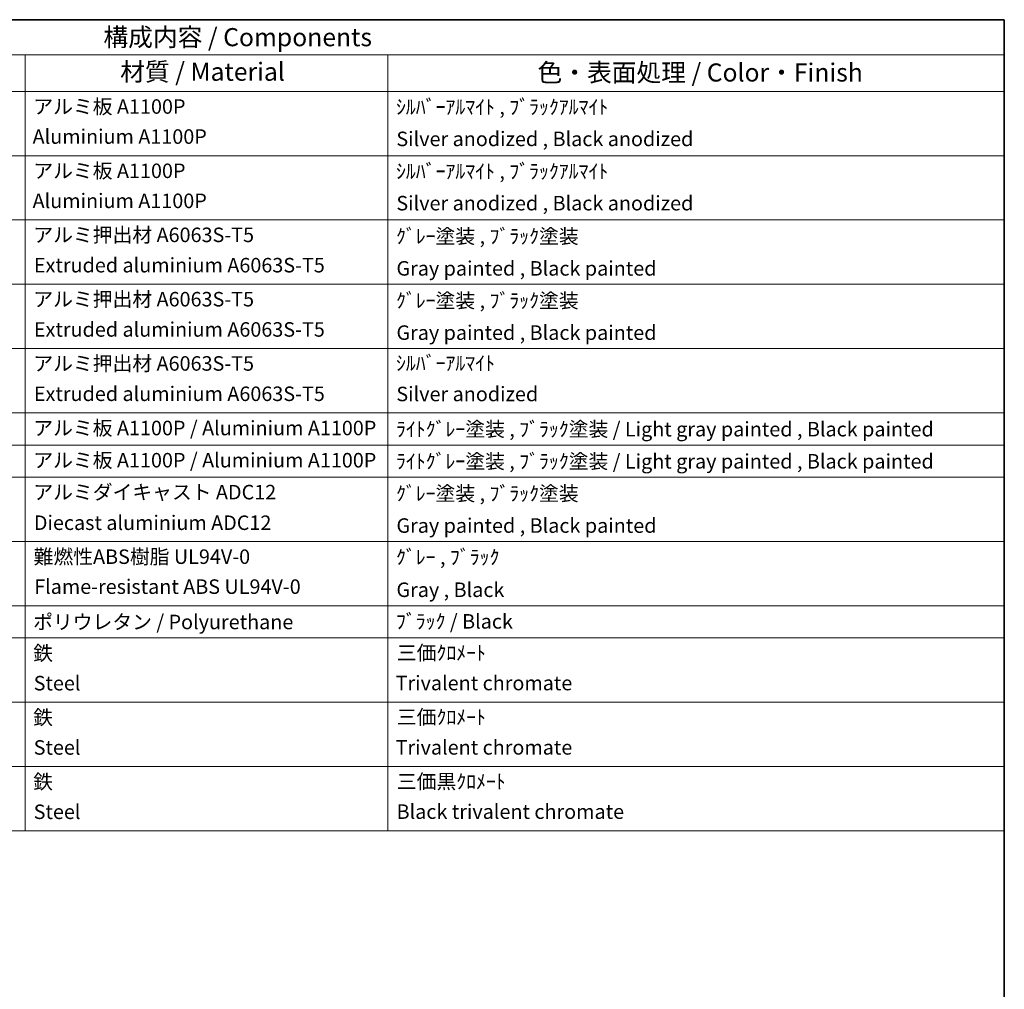
# Model space of a CAD drawing. Units: millimetres. Extents: x 0 to 11604, y 0 to 1546.
# Drawn here: x 766 to 1173, y 442 to 843 of the extents above; entities that cross this region are included whole.
import ezdxf

# ---------------------------------------------------------------- set-up
doc = ezdxf.new("R2010")
doc.units = ezdxf.units.MM
doc.header["$LTSCALE"] = 3
doc.layers.add('Border (ISO)', color=7, linetype='Continuous', lineweight=35)
doc.layers.add('Symbol (ISO)', color=7, linetype='Continuous', lineweight=18)
doc.styles.add('Note Text (TK)', font='txt')
doc.styles.add('Note Text (TK2)', font='txt')

# ---------------------------------------------------------------- blocks, each defined once
blk = doc.blocks.new('図面枠 tk図枠')
at = {"layer": 'Border (ISO)'}
for p, q in [((14.5, 289), (405.5, 289)), ((405.5, 289), (405.5, 8))]:
    blk.add_line(p, q, dxfattribs=at)
blk = doc.blocks.new('構成内容 _ Components')
at = {"layer": 'Symbol (ISO)'}
for p, q in [((405.5, 289), (195.5, 289)), ((405.5, 289), (405.5, 284.16)), ((405.5, 284.16), (195.5, 284.16)), ((270.5, 284.16), (270.5, 279.12)), ((320.5, 284.16), (320.5, 279.12)), ((405.5, 284.16), (405.5, 279.12)), ((405.5, 279.12), (195.5, 279.12)), ((270.5, 279.12), (270.5, 177.16)), ((320.5, 279.12), (320.5, 177.16)), ((405.5, 279.12), (405.5, 177.16)), ((405.5, 270.25), (195.5, 270.25)), ((405.5, 261.39), (195.5, 261.39)), ((405.5, 252.52), (195.5, 252.52)), ((405.5, 243.66), (195.5, 243.66)), ((405.5, 234.79), (195.5, 234.79)), ((405.5, 230.36), (195.5, 230.36)), ((405.5, 225.93), (195.5, 225.93)), ((405.5, 217.06), (195.5, 217.06)), ((405.5, 208.19), (195.5, 208.19)), ((405.5, 203.76), (195.5, 203.76)), ((405.5, 194.9), (195.5, 194.9)), ((405.5, 186.03), (195.5, 186.03)), ((405.5, 177.16), (195.5, 177.16))]:
    blk.add_line(p, q, dxfattribs=at)
at = {"layer": 'Symbol (ISO)', "color": 7, "attachment_point": 7}
for s, insert, char_height, style in [('構成内容 / Components', (281.31, 284.56), 2.5, 'Note Text (TK)'), ('材質 / Material', (283.62, 279.8), 2.5, 'Note Text (TK)'), ('色・表面処理 / Color・Finish', (341.15, 279.69), 2.5, 'Note Text (TK)'), ('アルミ板 A1100P', (271.65, 275.4), 2, 'Note Text (TK2)'), ('ｼﾙﾊﾞｰｱﾙﾏｲﾄ , ﾌﾞﾗｯｸｱﾙﾏｲﾄ', (321.64, 275.34), 2, 'Note Text (TK2)'), ('Aluminium A1100P', (271.54, 271.26), 2, 'Note Text (TK2)'), ('Silver anodized , Black anodized', (321.69, 270.94), 2, 'Note Text (TK2)'), ('アルミ板 A1100P', (271.65, 266.54), 2, 'Note Text (TK2)'), ('ｼﾙﾊﾞｰｱﾙﾏｲﾄ , ﾌﾞﾗｯｸｱﾙﾏｲﾄ', (321.64, 266.47), 2, 'Note Text (TK2)'), ('Aluminium A1100P', (271.54, 262.4), 2, 'Note Text (TK2)'), ('Silver anodized , Black anodized', (321.69, 262.08), 2, 'Note Text (TK2)'), ('アルミ押出材 A6063S-T5', (271.65, 257.71), 2, 'Note Text (TK2)'), ('ｸﾞﾚｰ塗装 , ﾌﾞﾗｯｸ塗装', (321.64, 257.52), 2, 'Note Text (TK2)'), ('Extruded aluminium A6063S-T5', (271.72, 253.53), 2, 'Note Text (TK2)'), ('Gray painted , Black painted', (321.7, 253.09), 2, 'Note Text (TK2)'), ('アルミ押出材 A6063S-T5', (271.65, 248.84), 2, 'Note Text (TK2)'), ('ｸﾞﾚｰ塗装 , ﾌﾞﾗｯｸ塗装', (321.64, 248.65), 2, 'Note Text (TK2)'), ('Extruded aluminium A6063S-T5', (271.72, 244.67), 2, 'Note Text (TK2)'), ('Gray painted , Black painted', (321.7, 244.23), 2, 'Note Text (TK2)'), ('ｼﾙﾊﾞｰｱﾙﾏｲﾄ', (321.64, 240.02), 2, 'Note Text (TK2)'), ('アルミ押出材 A6063S-T5', (271.65, 239.98), 2, 'Note Text (TK2)'), ('Extruded aluminium A6063S-T5', (271.72, 235.8), 2, 'Note Text (TK2)'), ('Silver anodized', (321.69, 235.77), 2, 'Note Text (TK2)'), ('アルミ板 A1100P / Aluminium A1100P', (271.65, 231.08), 2, 'Note Text (TK2)'), ('ﾗｲﾄｸﾞﾚｰ塗装 , ﾌﾞﾗｯｸ塗装 / Light gray painted , Black painted', (321.64, 230.92), 2, 'Note Text (TK2)'), ('アルミ板 A1100P / Aluminium A1100P', (271.65, 226.64), 2, 'Note Text (TK2)'), ('ﾗｲﾄｸﾞﾚｰ塗装 , ﾌﾞﾗｯｸ塗装 / Light gray painted , Black painted', (321.64, 226.49), 2, 'Note Text (TK2)'), ('アルミダイキャスト ADC12', (271.65, 222.24), 2, 'Note Text (TK2)'), ('ｸﾞﾚｰ塗装 , ﾌﾞﾗｯｸ塗装', (321.64, 222.05), 2, 'Note Text (TK2)'), ('Diecast aluminium ADC12', (271.72, 218.02), 2, 'Note Text (TK2)'), ('Gray painted , Black painted', (321.7, 217.63), 2, 'Note Text (TK2)'), ('難燃性ABS樹脂 UL94V-0', (271.69, 213.34), 2, 'Note Text (TK2)'), ('ｸﾞﾚｰ , ﾌﾞﾗｯｸ', (321.64, 213.28), 2, 'Note Text (TK2)'), ('Flame-resistant ABS UL94V-0', (271.76, 209.21), 2, 'Note Text (TK2)'), ('Gray , Black', (321.7, 208.78), 2, 'Note Text (TK2)'), ('ポリウレタン / Polyurethane', (271.62, 204.34), 2, 'Note Text (TK2)'), ('ﾌﾞﾗｯｸ / Black', (321.64, 204.42), 2, 'Note Text (TK2)'), ('鉄', (271.62, 200.04), 2, 'Note Text (TK2)'), ('三価ｸﾛﾒｰﾄ', (321.76, 200.09), 2, 'Note Text (TK2)'), ('Steel', (271.69, 195.9), 2, 'Note Text (TK2)'), ('Trivalent chromate', (321.59, 195.92), 2, 'Note Text (TK2)'), ('三価ｸﾛﾒｰﾄ', (321.76, 191.23), 2, 'Note Text (TK2)'), ('鉄', (271.62, 191.18), 2, 'Note Text (TK2)'), ('Steel', (271.69, 187.04), 2, 'Note Text (TK2)'), ('Trivalent chromate', (321.59, 187.05), 2, 'Note Text (TK2)'), ('鉄', (271.62, 182.31), 2, 'Note Text (TK2)'), ('三価黒ｸﾛﾒｰﾄ', (321.76, 182.34), 2, 'Note Text (TK2)'), ('Steel', (271.69, 178.17), 2, 'Note Text (TK2)'), ('Black trivalent chromate', (321.72, 178.19), 2, 'Note Text (TK2)')]:
    blk.add_mtext(s, dxfattribs=dict(at, insert=insert, char_height=char_height, style=style))

msp = doc.modelspace()

# ---------------------------------------------------------------- block references
at = {"xscale": 3, "yscale": 3, "zscale": 3}
msp.add_blockref('図面枠 tk図枠', (-43.5, -24), dxfattribs=at)
at = {"layer": 'Symbol (ISO)', "xscale": 3, "yscale": 3, "zscale": 3}
msp.add_blockref('構成内容 _ Components', (-43.5, -24), dxfattribs=at)

doc.saveas('drawing.dxf')
